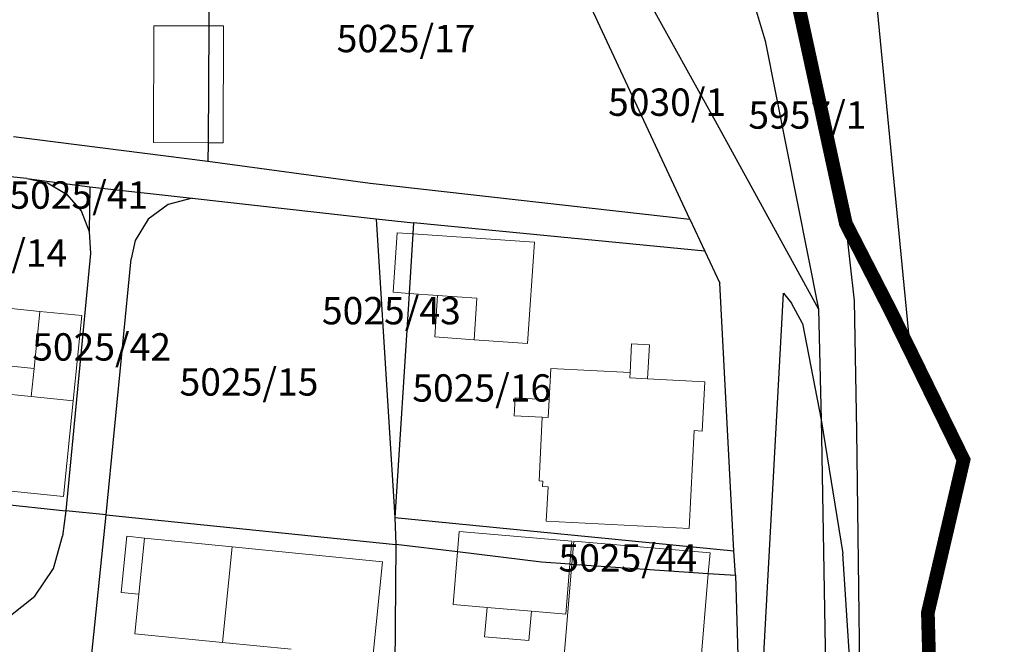
# Model space of a CAD drawing. Units: inches. Extents: x 4824981 to 7529399, y -1 to 4826027.
# Drawn here: x 7528690 to 7528762, y 4825641 to 4825686 of the extents above; entities that cross this region are included whole.
import ezdxf
from ezdxf.enums import TextEntityAlignment as Align

# ---------------------------------------------------------------- set-up
doc = ezdxf.new("R2010")
doc.units = ezdxf.units.IN
doc.header["$MEASUREMENT"] = 0
for name, color, linetype, lineweight in [('01_Parcele granice', 251, 'Continuous', 30), ('02_Broj parcele', 32, 'Continuous', 0), ('03_Objekti', 8, 'Continuous', 0)]:
    doc.layers.add(name, color=color, linetype=linetype, lineweight=lineweight)
doc.layers.add('Granica Bivolje', color=1, linetype='Continuous')
doc.styles.add('Iso', font='iso.shx', dxfattribs={"oblique": 15})

msp = doc.modelspace()

# ---------------------------------------------------------------- linework, layer by layer
at = {"layer": '01_Parcele granice'}
for p, q in [((7528747.09, 4825685.37), (7528745.73, 4825691.6)), ((7528747.09, 4825685.37), (7528745.73, 4825691.6)), ((7528747.09, 4825685.37), (7528745.73, 4825691.6)), ((7528747.09, 4825685.37), (7528745.73, 4825691.6)), ((7528747.09, 4825685.37), (7528745.73, 4825691.6)), ((7528747.09, 4825685.37), (7528745.73, 4825691.6)), ((7528747.09, 4825685.37), (7528745.73, 4825691.6)), ((7528747.09, 4825685.37), (7528745.73, 4825691.6)), ((7528742.51, 4825690.52), (7528744.23, 4825684.78)), ((7528742.51, 4825690.52), (7528744.23, 4825684.78)), ((7528742.51, 4825690.52), (7528744.23, 4825684.78)), ((7528742.51, 4825690.52), (7528744.23, 4825684.78)), ((7528738.72, 4825671.73), (7528730.37, 4825689.66)), ((7528738.72, 4825671.73), (7528730.37, 4825689.66)), ((7528738.72, 4825671.73), (7528730.37, 4825689.66)), ((7528738.72, 4825671.73), (7528730.37, 4825689.66)), ((7528735.67, 4825687.76), (7528740.56, 4825678.93)), ((7528735.67, 4825687.76), (7528740.56, 4825678.93)), ((7528735.67, 4825687.76), (7528740.56, 4825678.93)), ((7528735.67, 4825687.76), (7528740.56, 4825678.93)), ((7528752.35, 4825687.81), (7528754.82, 4825662.14)), ((7528752.35, 4825687.81), (7528754.82, 4825662.14)), ((7528752.35, 4825687.81), (7528754.82, 4825662.14)), ((7528752.35, 4825687.81), (7528754.82, 4825662.14)), ((7528703.53, 4825687.11), (7528703.52, 4825685.86)), ((7528703.53, 4825687.11), (7528703.52, 4825685.86)), ((7528703.53, 4825687.11), (7528703.52, 4825685.86)), ((7528703.53, 4825687.11), (7528703.52, 4825685.86)), ((7528703.52, 4825685.86), (7528703.48, 4825677.32)), ((7528703.52, 4825685.86), (7528703.48, 4825677.32)), ((7528703.52, 4825685.86), (7528703.48, 4825677.32)), ((7528703.52, 4825685.86), (7528703.48, 4825677.32)), ((7528744.23, 4825684.78), (7528748.11, 4825665.16)), ((7528744.23, 4825684.78), (7528748.11, 4825665.16)), ((7528744.23, 4825684.78), (7528748.11, 4825665.16)), ((7528744.23, 4825684.78), (7528748.11, 4825665.16)), ((7528750.12, 4825671.42), (7528747.09, 4825685.37)), ((7528750.12, 4825671.42), (7528747.09, 4825685.37)), ((7528750.12, 4825671.42), (7528747.09, 4825685.37)), ((7528750.12, 4825671.42), (7528747.09, 4825685.37)), ((7528750.12, 4825671.42), (7528747.09, 4825685.37)), ((7528750.12, 4825671.42), (7528747.09, 4825685.37)), ((7528750.12, 4825671.42), (7528747.09, 4825685.37)), ((7528750.12, 4825671.42), (7528747.09, 4825685.37)), ((7528740.56, 4825678.93), (7528748.11, 4825665.16)), ((7528740.56, 4825678.93), (7528748.11, 4825665.16)), ((7528740.56, 4825678.93), (7528748.11, 4825665.16)), ((7528740.56, 4825678.93), (7528748.11, 4825665.16)), ((7528689.24, 4825677.77), (7528703.47, 4825675.98)), ((7528689.24, 4825677.77), (7528703.47, 4825675.98)), ((7528689.24, 4825677.77), (7528703.47, 4825675.98)), ((7528689.24, 4825677.77), (7528703.47, 4825675.98)), ((7528703.48, 4825677.32), (7528703.47, 4825675.98)), ((7528703.48, 4825677.32), (7528703.47, 4825675.98)), ((7528703.48, 4825677.32), (7528703.47, 4825675.98)), ((7528703.48, 4825677.32), (7528703.47, 4825675.98)), ((7528703.47, 4825675.98), (7528715.33, 4825674.36)), ((7528703.47, 4825675.98), (7528715.33, 4825674.36)), ((7528703.47, 4825675.98), (7528715.33, 4825674.36)), ((7528703.47, 4825675.98), (7528715.33, 4825674.36)), ((7528690.21, 4825674.72), (7528683.92, 4825675.35)), ((7528690.21, 4825674.72), (7528683.92, 4825675.35)), ((7528690.21, 4825674.72), (7528683.92, 4825675.35)), ((7528690.21, 4825674.72), (7528683.92, 4825675.35)), ((7528690.21, 4825674.72), (7528691.74, 4825674.39)), ((7528690.21, 4825674.72), (7528694.84, 4825674.1)), ((7528690.21, 4825674.72), (7528691.74, 4825674.39)), ((7528690.21, 4825674.72), (7528694.84, 4825674.1)), ((7528690.21, 4825674.72), (7528691.74, 4825674.39)), ((7528690.21, 4825674.72), (7528694.84, 4825674.1)), ((7528690.21, 4825674.72), (7528691.74, 4825674.39)), ((7528690.21, 4825674.72), (7528694.84, 4825674.1)), ((7528691.74, 4825674.39), (7528693.13, 4825673.57)), ((7528691.74, 4825674.39), (7528693.13, 4825673.57)), ((7528691.74, 4825674.39), (7528693.13, 4825673.57)), ((7528691.74, 4825674.39), (7528693.13, 4825673.57)), ((7528694.84, 4825674.1), (7528694.79, 4825670.84)), ((7528694.84, 4825674.1), (7528694.79, 4825670.84)), ((7528694.84, 4825674.1), (7528694.79, 4825670.84)), ((7528694.84, 4825674.1), (7528694.79, 4825670.84)), ((7528694.84, 4825674.1), (7528702.31, 4825673.27)), ((7528694.84, 4825674.1), (7528702.31, 4825673.27)), ((7528694.84, 4825674.1), (7528702.31, 4825673.27)), ((7528694.84, 4825674.1), (7528702.31, 4825673.27)), ((7528715.33, 4825674.36), (7528738.72, 4825671.73)), ((7528715.33, 4825674.36), (7528738.72, 4825671.73)), ((7528715.33, 4825674.36), (7528738.72, 4825671.73)), ((7528715.33, 4825674.36), (7528738.72, 4825671.73)), ((7528693.13, 4825673.57), (7528694.19, 4825672.34)), ((7528693.13, 4825673.57), (7528694.19, 4825672.34)), ((7528693.13, 4825673.57), (7528694.19, 4825672.34)), ((7528693.13, 4825673.57), (7528694.19, 4825672.34)), ((7528702.31, 4825673.27), (7528700.55, 4825672.81)), ((7528702.31, 4825673.27), (7528700.55, 4825672.81)), ((7528702.31, 4825673.27), (7528700.55, 4825672.81)), ((7528702.31, 4825673.27), (7528700.55, 4825672.81)), ((7528702.31, 4825673.27), (7528715.78, 4825671.77)), ((7528702.31, 4825673.27), (7528715.78, 4825671.77)), ((7528702.31, 4825673.27), (7528715.78, 4825671.77)), ((7528702.31, 4825673.27), (7528715.78, 4825671.77)), ((7528700.55, 4825672.81), (7528699.09, 4825671.73)), ((7528700.55, 4825672.81), (7528699.09, 4825671.73)), ((7528700.55, 4825672.81), (7528699.09, 4825671.73)), ((7528700.55, 4825672.81), (7528699.09, 4825671.73)), ((7528694.19, 4825672.34), (7528694.79, 4825670.84)), ((7528694.19, 4825672.34), (7528694.79, 4825670.84)), ((7528694.19, 4825672.34), (7528694.79, 4825670.84)), ((7528694.19, 4825672.34), (7528694.79, 4825670.84)), ((7528699.09, 4825671.73), (7528698.14, 4825670.18)), ((7528699.09, 4825671.73), (7528698.14, 4825670.18)), ((7528699.09, 4825671.73), (7528698.14, 4825670.18)), ((7528699.09, 4825671.73), (7528698.14, 4825670.18)), ((7528715.78, 4825671.77), (7528718.51, 4825671.47)), ((7528715.78, 4825671.77), (7528716.67, 4825657.28)), ((7528715.78, 4825671.77), (7528718.51, 4825671.47)), ((7528715.78, 4825671.77), (7528716.67, 4825657.28)), ((7528715.78, 4825671.77), (7528718.51, 4825671.47)), ((7528715.78, 4825671.77), (7528716.67, 4825657.28)), ((7528715.78, 4825671.77), (7528718.51, 4825671.47)), ((7528715.78, 4825671.77), (7528716.67, 4825657.28)), ((7528718.51, 4825671.47), (7528718.46, 4825670.66)), ((7528718.51, 4825671.47), (7528718.46, 4825670.66)), ((7528718.51, 4825671.47), (7528718.46, 4825670.66)), ((7528718.51, 4825671.47), (7528718.46, 4825670.66)), ((7528739.81, 4825669.39), (7528718.51, 4825671.47)), ((7528739.81, 4825669.39), (7528718.51, 4825671.47)), ((7528739.81, 4825669.39), (7528718.51, 4825671.47)), ((7528739.81, 4825669.39), (7528718.51, 4825671.47)), ((7528738.72, 4825671.73), (7528739.81, 4825669.39)), ((7528738.72, 4825671.73), (7528739.81, 4825669.39)), ((7528738.72, 4825671.73), (7528739.81, 4825669.39)), ((7528738.72, 4825671.73), (7528739.81, 4825669.39)), ((7528753.42, 4825664.99), (7528750.12, 4825671.42)), ((7528753.42, 4825664.99), (7528750.12, 4825671.42)), ((7528750.75, 4825665.78), (7528750.12, 4825671.42)), ((7528753.42, 4825664.99), (7528750.12, 4825671.42)), ((7528753.42, 4825664.99), (7528750.12, 4825671.42)), ((7528750.75, 4825665.78), (7528750.12, 4825671.42)), ((7528753.42, 4825664.99), (7528750.12, 4825671.42)), ((7528753.42, 4825664.99), (7528750.12, 4825671.42)), ((7528750.75, 4825665.78), (7528750.12, 4825671.42)), ((7528753.42, 4825664.99), (7528750.12, 4825671.42)), ((7528753.42, 4825664.99), (7528750.12, 4825671.42)), ((7528750.75, 4825665.78), (7528750.12, 4825671.42)), ((7528694.79, 4825670.84), (7528694.87, 4825669.22)), ((7528694.79, 4825670.84), (7528694.87, 4825669.22)), ((7528694.79, 4825670.84), (7528694.87, 4825669.22)), ((7528694.79, 4825670.84), (7528694.87, 4825669.22)), ((7528718.46, 4825670.66), (7528718.18, 4825666.31)), ((7528718.46, 4825670.66), (7528718.18, 4825666.31)), ((7528718.46, 4825670.66), (7528718.18, 4825666.31)), ((7528718.46, 4825670.66), (7528718.18, 4825666.31)), ((7528698.14, 4825670.18), (7528697.85, 4825668.85)), ((7528698.14, 4825670.18), (7528697.85, 4825668.85)), ((7528698.14, 4825670.18), (7528697.85, 4825668.85)), ((7528698.14, 4825670.18), (7528697.85, 4825668.85)), ((7528694.87, 4825669.22), (7528693.07, 4825650.43)), ((7528694.87, 4825669.22), (7528693.07, 4825650.43)), ((7528694.87, 4825669.22), (7528693.07, 4825650.43)), ((7528694.87, 4825669.22), (7528693.07, 4825650.43)), ((7528739.81, 4825669.39), (7528740.9, 4825667.06)), ((7528739.81, 4825669.39), (7528740.9, 4825667.06)), ((7528739.81, 4825669.39), (7528740.9, 4825667.06)), ((7528739.81, 4825669.39), (7528740.9, 4825667.06)), ((7528696.03, 4825650.12), (7528697.85, 4825668.85)), ((7528696.03, 4825650.12), (7528697.85, 4825668.85)), ((7528696.03, 4825650.12), (7528697.85, 4825668.85)), ((7528696.03, 4825650.12), (7528697.85, 4825668.85)), ((7528741.94, 4825647.5), (7528740.9, 4825667.06)), ((7528741.94, 4825647.5), (7528740.9, 4825667.06)), ((7528741.94, 4825647.5), (7528740.9, 4825667.06)), ((7528741.94, 4825647.5), (7528740.9, 4825667.06)), ((7528718.18, 4825666.31), (7528717.13, 4825649.92)), ((7528718.18, 4825666.31), (7528717.13, 4825649.92)), ((7528718.18, 4825666.31), (7528717.13, 4825649.92)), ((7528718.18, 4825666.31), (7528717.13, 4825649.92)), ((7528743.88, 4825635.34), (7528745.56, 4825666.33)), ((7528743.88, 4825635.34), (7528745.56, 4825666.33)), ((7528743.88, 4825635.34), (7528745.56, 4825666.33)), ((7528743.88, 4825635.34), (7528745.56, 4825666.33)), ((7528745.56, 4825666.33), (7528746.14, 4825665.59)), ((7528745.56, 4825666.33), (7528746.14, 4825665.59)), ((7528745.56, 4825666.33), (7528746.14, 4825665.59)), ((7528745.56, 4825666.33), (7528746.14, 4825665.59)), ((7528746.94, 4825664.1), (7528746.14, 4825665.59)), ((7528746.94, 4825664.1), (7528746.14, 4825665.59)), ((7528746.94, 4825664.1), (7528746.14, 4825665.59)), ((7528746.94, 4825664.1), (7528746.14, 4825665.59)), ((7528750.92, 4825656.27), (7528750.75, 4825665.78)), ((7528750.92, 4825656.27), (7528750.75, 4825665.78)), ((7528750.92, 4825656.27), (7528750.75, 4825665.78)), ((7528750.92, 4825656.27), (7528750.75, 4825665.78)), ((7528748.11, 4825665.16), (7528748.31, 4825657.07)), ((7528748.11, 4825665.16), (7528748.31, 4825657.07)), ((7528748.11, 4825665.16), (7528748.31, 4825657.07)), ((7528748.11, 4825665.16), (7528748.31, 4825657.07)), ((7528753.42, 4825664.99), (7528754.82, 4825662.14)), ((7528758.73, 4825654.15), (7528753.42, 4825664.99)), ((7528753.42, 4825664.99), (7528754.82, 4825662.14)), ((7528758.73, 4825654.15), (7528753.42, 4825664.99)), ((7528753.42, 4825664.99), (7528754.82, 4825662.14)), ((7528758.73, 4825654.15), (7528753.42, 4825664.99)), ((7528753.42, 4825664.99), (7528754.82, 4825662.14)), ((7528758.73, 4825654.15), (7528753.42, 4825664.99)), ((7528746.94, 4825664.1), (7528748.31, 4825657.07)), ((7528746.94, 4825664.1), (7528748.31, 4825657.07)), ((7528746.94, 4825664.1), (7528748.31, 4825657.07)), ((7528746.94, 4825664.1), (7528748.31, 4825657.07)), ((7528754.82, 4825662.14), (7528758.73, 4825654.15)), ((7528754.82, 4825662.14), (7528758.73, 4825654.15)), ((7528754.82, 4825662.14), (7528758.73, 4825654.15)), ((7528754.82, 4825662.14), (7528758.73, 4825654.15)), ((7528716.67, 4825657.28), (7528717.13, 4825649.92)), ((7528716.67, 4825657.28), (7528717.13, 4825649.92)), ((7528716.67, 4825657.28), (7528717.13, 4825649.92)), ((7528716.67, 4825657.28), (7528717.13, 4825649.92)), ((7528748.31, 4825657.07), (7528749.89, 4825647.29)), ((7528748.31, 4825657.07), (7528748.34, 4825655.83)), ((7528748.31, 4825657.07), (7528749.89, 4825647.29)), ((7528748.31, 4825657.07), (7528748.34, 4825655.83)), ((7528748.31, 4825657.07), (7528749.89, 4825647.29)), ((7528748.31, 4825657.07), (7528748.34, 4825655.83)), ((7528748.31, 4825657.07), (7528749.89, 4825647.29)), ((7528748.31, 4825657.07), (7528748.34, 4825655.83)), ((7528751.33, 4825625.27), (7528750.92, 4825656.27)), ((7528751.33, 4825625.27), (7528750.92, 4825656.27)), ((7528751.33, 4825625.27), (7528750.92, 4825656.27)), ((7528751.33, 4825625.27), (7528750.92, 4825656.27)), ((7528748.34, 4825655.83), (7528748.88, 4825624.61)), ((7528748.34, 4825655.83), (7528748.88, 4825624.61)), ((7528748.34, 4825655.83), (7528748.88, 4825624.61)), ((7528748.34, 4825655.83), (7528748.88, 4825624.61)), ((7528756.12, 4825642.98), (7528758.73, 4825654.15)), ((7528756.12, 4825642.98), (7528758.73, 4825654.15)), ((7528756.12, 4825642.98), (7528758.73, 4825654.15)), ((7528756.12, 4825642.98), (7528758.73, 4825654.15)), ((7528756.12, 4825642.98), (7528758.73, 4825654.15)), ((7528756.12, 4825642.98), (7528758.73, 4825654.15)), ((7528756.12, 4825642.98), (7528758.73, 4825654.15)), ((7528756.12, 4825642.98), (7528758.73, 4825654.15)), ((7528681.84, 4825651.58), (7528693.07, 4825650.43)), ((7528681.84, 4825651.58), (7528693.07, 4825650.43)), ((7528681.84, 4825651.58), (7528693.07, 4825650.43)), ((7528681.84, 4825651.58), (7528693.07, 4825650.43)), ((7528693.07, 4825650.43), (7528692.83, 4825648.57)), ((7528693.07, 4825650.43), (7528692.83, 4825648.57)), ((7528693.07, 4825650.43), (7528692.83, 4825648.57)), ((7528693.07, 4825650.43), (7528692.83, 4825648.57)), ((7528696.03, 4825650.12), (7528693.07, 4825650.43)), ((7528696.03, 4825650.12), (7528693.07, 4825650.43)), ((7528696.03, 4825650.12), (7528693.07, 4825650.43)), ((7528696.03, 4825650.12), (7528693.07, 4825650.43)), ((7528694.8, 4825638.37), (7528696.03, 4825650.12)), ((7528694.8, 4825638.37), (7528696.03, 4825650.12)), ((7528694.8, 4825638.37), (7528696.03, 4825650.12)), ((7528694.8, 4825638.37), (7528696.03, 4825650.12)), ((7528696.03, 4825650.12), (7528717.22, 4825647.95)), ((7528696.03, 4825650.12), (7528717.22, 4825647.95)), ((7528696.03, 4825650.12), (7528717.22, 4825647.95)), ((7528696.03, 4825650.12), (7528717.22, 4825647.95)), ((7528717.13, 4825649.92), (7528717.22, 4825647.95)), ((7528717.13, 4825649.92), (7528741.94, 4825647.5)), ((7528717.13, 4825649.92), (7528717.22, 4825647.95)), ((7528717.13, 4825649.92), (7528741.94, 4825647.5)), ((7528717.13, 4825649.92), (7528717.22, 4825647.95)), ((7528717.13, 4825649.92), (7528741.94, 4825647.5)), ((7528717.13, 4825649.92), (7528717.22, 4825647.95)), ((7528717.13, 4825649.92), (7528741.94, 4825647.5)), ((7528692.17, 4825646.2), (7528692.83, 4825648.57)), ((7528692.17, 4825646.2), (7528692.83, 4825648.57)), ((7528692.17, 4825646.2), (7528692.83, 4825648.57)), ((7528692.17, 4825646.2), (7528692.83, 4825648.57)), ((7528717.22, 4825647.95), (7528717.12, 4825635.94)), ((7528717.22, 4825647.95), (7528717.12, 4825635.94)), ((7528717.22, 4825647.95), (7528717.12, 4825635.94)), ((7528717.22, 4825647.95), (7528717.12, 4825635.94)), ((7528721.71, 4825647.41), (7528717.22, 4825647.95)), ((7528721.71, 4825647.41), (7528717.22, 4825647.95)), ((7528721.71, 4825647.41), (7528717.22, 4825647.95)), ((7528721.71, 4825647.41), (7528717.22, 4825647.95)), ((7528727.86, 4825646.66), (7528721.71, 4825647.41)), ((7528727.86, 4825646.66), (7528721.71, 4825647.41)), ((7528727.86, 4825646.66), (7528721.71, 4825647.41)), ((7528727.86, 4825646.66), (7528721.71, 4825647.41)), ((7528742.04, 4825645.72), (7528741.94, 4825647.5)), ((7528742.04, 4825645.72), (7528741.94, 4825647.5)), ((7528742.04, 4825645.72), (7528741.94, 4825647.5)), ((7528742.04, 4825645.72), (7528741.94, 4825647.5)), ((7528729.94, 4825646.52), (7528727.86, 4825646.66)), ((7528729.94, 4825646.52), (7528727.86, 4825646.66)), ((7528729.94, 4825646.52), (7528727.86, 4825646.66)), ((7528729.94, 4825646.52), (7528727.86, 4825646.66)), ((7528751.33, 4825625.27), (7528749.89, 4825647.29)), ((7528751.33, 4825625.27), (7528749.89, 4825647.29)), ((7528751.33, 4825625.27), (7528749.89, 4825647.29)), ((7528751.33, 4825625.27), (7528749.89, 4825647.29)), ((7528690.81, 4825644.17), (7528692.17, 4825646.2)), ((7528690.81, 4825644.17), (7528692.17, 4825646.2)), ((7528690.81, 4825644.17), (7528692.17, 4825646.2)), ((7528690.81, 4825644.17), (7528692.17, 4825646.2)), ((7528729.94, 4825646.52), (7528730.09, 4825646.51)), ((7528729.94, 4825646.52), (7528730.09, 4825646.51)), ((7528729.94, 4825646.52), (7528730.09, 4825646.51)), ((7528729.94, 4825646.52), (7528730.09, 4825646.51)), ((7528730.09, 4825646.51), (7528740.06, 4825645.85)), ((7528730.09, 4825646.51), (7528740.06, 4825645.85)), ((7528730.09, 4825646.51), (7528740.06, 4825645.85)), ((7528730.09, 4825646.51), (7528740.06, 4825645.85)), ((7528740.06, 4825645.85), (7528742.04, 4825645.72)), ((7528740.06, 4825645.85), (7528742.04, 4825645.72)), ((7528740.06, 4825645.85), (7528742.04, 4825645.72)), ((7528740.06, 4825645.85), (7528742.04, 4825645.72)), ((7528742.04, 4825645.72), (7528742.39, 4825633.71)), ((7528742.04, 4825645.72), (7528742.39, 4825633.71)), ((7528742.04, 4825645.72), (7528742.39, 4825633.71)), ((7528742.04, 4825645.72), (7528742.39, 4825633.71)), ((7528688.9, 4825642.67), (7528690.81, 4825644.17)), ((7528688.9, 4825642.67), (7528690.81, 4825644.17)), ((7528688.9, 4825642.67), (7528690.81, 4825644.17)), ((7528688.9, 4825642.67), (7528690.81, 4825644.17)), ((7528756.65, 4825623.22), (7528756.12, 4825642.98)), ((7528756.65, 4825623.22), (7528756.12, 4825642.98)), ((7528756.65, 4825623.22), (7528756.12, 4825642.98)), ((7528756.65, 4825623.22), (7528756.12, 4825642.98)), ((7528756.65, 4825623.22), (7528756.12, 4825642.98)), ((7528756.65, 4825623.22), (7528756.12, 4825642.98)), ((7528756.65, 4825623.22), (7528756.12, 4825642.98)), ((7528756.65, 4825623.22), (7528756.12, 4825642.98))]:
    msp.add_line(p, q, dxfattribs=at)
at = {"layer": '03_Objekti'}
for p, q in [((7528699.49, 4825677.33), (7528699.5, 4825685.87)), ((7528699.49, 4825677.33), (7528699.5, 4825685.87)), ((7528699.5, 4825685.87), (7528703.52, 4825685.86)), ((7528699.5, 4825685.87), (7528703.52, 4825685.86)), ((7528703.52, 4825685.86), (7528704.6, 4825685.86)), ((7528703.52, 4825685.86), (7528704.6, 4825685.86)), ((7528704.6, 4825685.86), (7528704.59, 4825677.32)), ((7528704.6, 4825685.86), (7528704.59, 4825677.32)), ((7528703.48, 4825677.32), (7528699.49, 4825677.33)), ((7528703.48, 4825677.32), (7528699.49, 4825677.33)), ((7528704.59, 4825677.32), (7528703.48, 4825677.32)), ((7528704.59, 4825677.32), (7528703.48, 4825677.32)), ((7528717.31, 4825670.74), (7528717.01, 4825666.39)), ((7528717.31, 4825670.74), (7528717.01, 4825666.39)), ((7528718.46, 4825670.66), (7528717.31, 4825670.74)), ((7528718.46, 4825670.66), (7528717.31, 4825670.74)), ((7528727.36, 4825670.05), (7528718.46, 4825670.66)), ((7528727.36, 4825670.05), (7528718.46, 4825670.66)), ((7528726.85, 4825662.66), (7528727.36, 4825670.05)), ((7528726.85, 4825662.66), (7528727.36, 4825670.05)), ((7528717.01, 4825666.39), (7528718.18, 4825666.31)), ((7528717.01, 4825666.39), (7528718.18, 4825666.31)), ((7528718.18, 4825666.31), (7528720.26, 4825666.17)), ((7528718.18, 4825666.31), (7528720.26, 4825666.17)), ((7528720.26, 4825666.17), (7528720.05, 4825663.13)), ((7528720.26, 4825666.17), (7528720.05, 4825663.13)), ((7528720.26, 4825666.17), (7528723.14, 4825665.97)), ((7528720.26, 4825666.17), (7528723.14, 4825665.97)), ((7528687.08, 4825665.42), (7528691.18, 4825665)), ((7528687.08, 4825665.42), (7528691.18, 4825665)), ((7528723.14, 4825665.97), (7528722.93, 4825662.93)), ((7528723.14, 4825665.97), (7528722.93, 4825662.93)), ((7528691.18, 4825665), (7528690.75, 4825660.82)), ((7528691.18, 4825665), (7528690.75, 4825660.82)), ((7528691.18, 4825665), (7528694.24, 4825664.69)), ((7528691.18, 4825665), (7528694.24, 4825664.69)), ((7528694.24, 4825664.69), (7528693.61, 4825658.47)), ((7528694.24, 4825664.69), (7528693.61, 4825658.47)), ((7528720.05, 4825663.13), (7528722.93, 4825662.93)), ((7528720.05, 4825663.13), (7528722.93, 4825662.93)), ((7528722.93, 4825662.93), (7528726.85, 4825662.66)), ((7528722.93, 4825662.93), (7528726.85, 4825662.66)), ((7528734.34, 4825660.53), (7528734.45, 4825662.63)), ((7528734.34, 4825660.53), (7528734.45, 4825662.63)), ((7528734.45, 4825662.63), (7528735.75, 4825662.56)), ((7528734.45, 4825662.63), (7528735.75, 4825662.56)), ((7528735.75, 4825662.56), (7528735.62, 4825660.06)), ((7528735.75, 4825662.56), (7528735.62, 4825660.06)), ((7528690.75, 4825660.82), (7528686.65, 4825661.24)), ((7528690.75, 4825660.82), (7528686.65, 4825661.24)), ((7528690.54, 4825658.78), (7528690.75, 4825660.82)), ((7528690.54, 4825658.78), (7528690.75, 4825660.82)), ((7528728.43, 4825658.54), (7528728.55, 4825660.83)), ((7528728.43, 4825658.54), (7528728.55, 4825660.83)), ((7528728.55, 4825660.83), (7528734.34, 4825660.53)), ((7528728.55, 4825660.83), (7528734.34, 4825660.53)), ((7528734.34, 4825660.53), (7528734.32, 4825660.13)), ((7528734.34, 4825660.53), (7528734.32, 4825660.13)), ((7528734.32, 4825660.13), (7528735.62, 4825660.06)), ((7528734.32, 4825660.13), (7528735.62, 4825660.06)), ((7528735.62, 4825660.06), (7528739.81, 4825659.84)), ((7528735.62, 4825660.06), (7528739.81, 4825659.84)), ((7528739.81, 4825659.84), (7528739.62, 4825656.25)), ((7528739.81, 4825659.84), (7528739.62, 4825656.25)), ((7528690.54, 4825658.78), (7528683.61, 4825659.48)), ((7528690.54, 4825658.78), (7528683.61, 4825659.48)), ((7528693.61, 4825658.47), (7528690.54, 4825658.78)), ((7528693.61, 4825658.47), (7528690.54, 4825658.78)), ((7528692.9, 4825651.46), (7528693.61, 4825658.47)), ((7528692.9, 4825651.46), (7528693.61, 4825658.47)), ((7528725.86, 4825657.37), (7528725.93, 4825658.67)), ((7528725.86, 4825657.37), (7528725.93, 4825658.67)), ((7528725.93, 4825658.67), (7528728.43, 4825658.54)), ((7528725.93, 4825658.67), (7528728.43, 4825658.54)), ((7528728.36, 4825657.24), (7528728.43, 4825658.54)), ((7528728.36, 4825657.24), (7528728.43, 4825658.54)), ((7528727.91, 4825657.26), (7528725.86, 4825657.37)), ((7528727.91, 4825657.26), (7528725.86, 4825657.37)), ((7528727.7, 4825652.6), (7528727.91, 4825657.26)), ((7528727.7, 4825652.6), (7528727.91, 4825657.26)), ((7528727.91, 4825657.26), (7528728.36, 4825657.24)), ((7528727.91, 4825657.26), (7528728.36, 4825657.24)), ((7528739.02, 4825656.28), (7528738.65, 4825649.13)), ((7528739.02, 4825656.28), (7528738.65, 4825649.13)), ((7528739.62, 4825656.25), (7528739.02, 4825656.28)), ((7528739.62, 4825656.25), (7528739.02, 4825656.28)), ((7528682.9, 4825652.47), (7528692.9, 4825651.46)), ((7528682.9, 4825652.47), (7528692.9, 4825651.46)), ((7528727.96, 4825652.59), (7528727.7, 4825652.6)), ((7528727.96, 4825652.59), (7528727.7, 4825652.6)), ((7528727.94, 4825652.19), (7528727.96, 4825652.59)), ((7528727.94, 4825652.19), (7528727.96, 4825652.59)), ((7528728.34, 4825652.17), (7528727.94, 4825652.19)), ((7528728.34, 4825652.17), (7528727.94, 4825652.19)), ((7528728.21, 4825649.67), (7528728.34, 4825652.17)), ((7528728.21, 4825649.67), (7528728.34, 4825652.17)), ((7528738.65, 4825649.13), (7528728.21, 4825649.67)), ((7528738.65, 4825649.13), (7528728.21, 4825649.67)), ((7528721.71, 4825647.41), (7528721.84, 4825648.9)), ((7528721.71, 4825647.41), (7528721.84, 4825648.9)), ((7528730.08, 4825648.2), (7528721.84, 4825648.9)), ((7528730.08, 4825648.2), (7528721.84, 4825648.9)), ((7528697.54, 4825648.56), (7528697.12, 4825644.45)), ((7528697.54, 4825648.56), (7528697.12, 4825644.45)), ((7528698.83, 4825648.43), (7528697.54, 4825648.56)), ((7528698.83, 4825648.43), (7528697.54, 4825648.56)), ((7528698.83, 4825648.43), (7528698.42, 4825644.32)), ((7528698.83, 4825648.43), (7528698.42, 4825644.32)), ((7528705.23, 4825647.79), (7528698.83, 4825648.43)), ((7528705.23, 4825647.79), (7528698.83, 4825648.43)), ((7528730.08, 4825648.2), (7528729.94, 4825646.52)), ((7528730.08, 4825648.2), (7528729.94, 4825646.52)), ((7528730.23, 4825648.19), (7528730.09, 4825646.51)), ((7528730.23, 4825648.19), (7528730.09, 4825646.51)), ((7528740.19, 4825647.35), (7528730.23, 4825648.19)), ((7528740.19, 4825647.35), (7528730.23, 4825648.19)), ((7528704.53, 4825640.8), (7528705.23, 4825647.79)), ((7528704.53, 4825640.8), (7528705.23, 4825647.79)), ((7528716.23, 4825646.69), (7528705.23, 4825647.79)), ((7528716.23, 4825646.69), (7528705.23, 4825647.79)), ((7528721.39, 4825643.57), (7528721.71, 4825647.41)), ((7528721.39, 4825643.57), (7528721.71, 4825647.41)), ((7528740.06, 4825645.85), (7528740.19, 4825647.35)), ((7528740.06, 4825645.85), (7528740.19, 4825647.35)), ((7528715.53, 4825639.7), (7528716.23, 4825646.69)), ((7528715.53, 4825639.7), (7528716.23, 4825646.69)), ((7528730.09, 4825646.51), (7528729.48, 4825639.27)), ((7528730.09, 4825646.51), (7528729.48, 4825639.27)), ((7528729.94, 4825646.52), (7528729.63, 4825642.87)), ((7528729.94, 4825646.52), (7528729.63, 4825642.87)), ((7528739.44, 4825638.43), (7528740.06, 4825645.85)), ((7528739.44, 4825638.43), (7528740.06, 4825645.85)), ((7528697.12, 4825644.45), (7528698.42, 4825644.32)), ((7528697.12, 4825644.45), (7528698.42, 4825644.32)), ((7528698.42, 4825644.32), (7528698.13, 4825641.44)), ((7528698.42, 4825644.32), (7528698.13, 4825641.44)), ((7528721.39, 4825643.57), (7528723.88, 4825643.36)), ((7528721.39, 4825643.57), (7528723.88, 4825643.36)), ((7528723.88, 4825643.36), (7528723.7, 4825641.22)), ((7528723.88, 4825643.36), (7528723.7, 4825641.22)), ((7528727.12, 4825643.08), (7528723.88, 4825643.36)), ((7528727.12, 4825643.08), (7528723.88, 4825643.36)), ((7528726.94, 4825640.94), (7528727.12, 4825643.08)), ((7528726.94, 4825640.94), (7528727.12, 4825643.08)), ((7528727.12, 4825643.08), (7528729.63, 4825642.87)), ((7528727.12, 4825643.08), (7528729.63, 4825642.87)), ((7528698.13, 4825641.44), (7528704.53, 4825640.8)), ((7528698.13, 4825641.44), (7528704.53, 4825640.8)), ((7528723.7, 4825641.22), (7528726.94, 4825640.94)), ((7528723.7, 4825641.22), (7528726.94, 4825640.94)), ((7528704.53, 4825640.8), (7528709.56, 4825640.3)), ((7528704.53, 4825640.8), (7528709.56, 4825640.3))]:
    msp.add_line(p, q, dxfattribs=at)
at = {"layer": 'Granica Bivolje', "const_width": 1}
msp.add_lwpolyline([(7528761.21, 4825576.78), (7528760.52, 4825588), (7528757.99, 4825604.63), (7528756.65, 4825623.22), (7528756.12, 4825642.98), (7528758.73, 4825654.15), (7528753.42, 4825664.99), (7528750.12, 4825671.42), (7528747.09, 4825685.37), (7528745.73, 4825691.6)], dxfattribs=at)

# ---------------------------------------------------------------- texts
at = {"layer": '02_Broj parcele', "style": 'Iso', "oblique": 15}
for s, p in [('5025/17', (7528717.96, 4825684.94)), ('5025/17', (7528717.96, 4825684.94)), ('5030/1', (7528737.05, 4825680.29)), ('5030/1', (7528737.05, 4825680.29)), ('5957/1', (7528747.31, 4825679.35)), ('5957/1', (7528747.31, 4825679.35)), ('5025/41', (7528694.02, 4825673.5)), ('5025/41', (7528694.02, 4825673.5)), ('5025/14', (7528688.1, 4825669.26)), ('5025/14', (7528688.1, 4825669.26)), ('5025/43', (7528716.88, 4825665.05)), ('5025/43', (7528716.88, 4825665.05)), ('5025/42', (7528695.69, 4825662.4)), ('5025/42', (7528695.69, 4825662.4)), ('5025/15', (7528706.47, 4825659.84)), ('5025/15', (7528706.47, 4825659.84)), ('5025/16', (7528723.49, 4825659.4)), ('5025/16', (7528723.49, 4825659.4)), ('5025/44', (7528734.18, 4825646.98)), ('5025/44', (7528734.18, 4825646.98))]:
    msp.add_text(s, height=2, dxfattribs=at).set_placement(p, align=Align.MIDDLE_CENTER)

doc.saveas('drawing.dxf')
